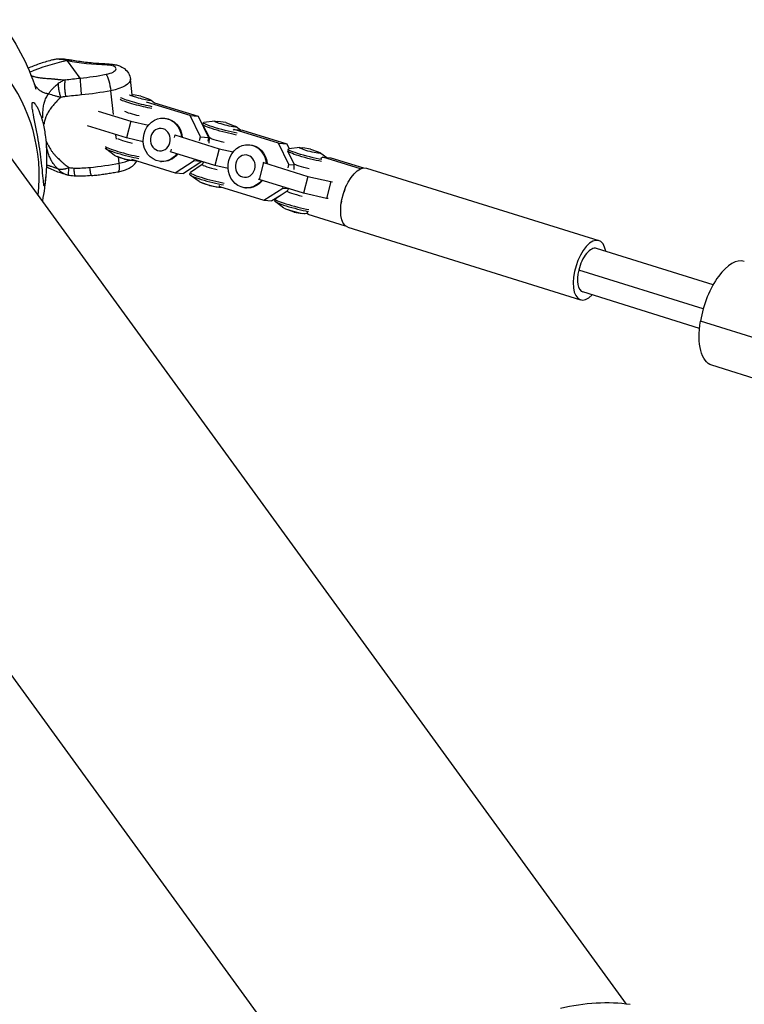
# Model space of a CAD drawing. Units: millimetres. Extents: x -5401 to 5375, y -5702 to 4984.
# Drawn here: x -2075 to -1742, y 2591 to 3043 of the extents above; entities that cross this region are included whole.
import ezdxf

# ---------------------------------------------------------------- set-up
doc = ezdxf.new("R2010")
doc.units = ezdxf.units.MM
doc.header["$LTSCALE"] = 20
doc.layers.add('2d', color=230, linetype='Continuous')

msp = doc.modelspace()

# ---------------------------------------------------------------- linework, layer by layer
at = {"layer": '2d'}
for p, q in [((-2046.78, 3016.31), (-2052.54, 3024.24)), ((-2060.56, 3016.08), (-2060.56, 3016.08)), ((-2022.84, 3008.64), (-2023.7, 3015.89)), ((-2066.36, 3011.63), (-2066.36, 3011.63)), ((-2031.43, 2999.52), (-2032.73, 3010.51)), ((-1795.98, 2590.79), (-2099.63, 3008.72)), ((-2018.9, 3008), (-2022.51, 3008.59)), ((-2018.9, 3008), (-2015.45, 3006.75)), ((-1996.31, 2999.05), (-2016.34, 3005.31)), ((-2014.18, 3006.18), (-2012.57, 3005)), ((-2012.6, 3005.01), (-1992.57, 2998.76)), ((-2038.47, 3001.17), (-2023.55, 2996.51)), ((-2023.55, 2996.51), (-2025.56, 2988.8)), ((-2023.55, 2996.51), (-2015.42, 2994.64)), ((-2008.24, 2997.88), (-2007.83, 2997.84)), ((-1991.56, 2989.27), (-1996.31, 2999.05)), ((-1996.31, 2999.05), (-1992.57, 2998.76)), ((-1992.57, 2998.76), (-1987.81, 2988.97)), ((-1990.23, 2995.78), (-1990.45, 2994.93)), ((-1984.93, 2996.55), (-1989.93, 2995.91)), ((-1979.92, 2995.83), (-1983.54, 2996.42)), ((-1979.92, 2995.83), (-1976.47, 2994.59)), ((-2025.56, 2988.8), (-2043.39, 2994.37)), ((-1987.45, 2988.96), (-1990.44, 2994.85)), ((-1976.03, 2992.72), (-1976.48, 2992.44)), ((-1955.64, 2986.36), (-1976.03, 2992.72)), ((-1976.03, 2992.72), (-1972.29, 2992.43)), ((-1975.2, 2994.02), (-1973.13, 2992.49)), ((-1972.29, 2992.43), (-1951.9, 2986.06)), ((-2030.1, 2988.29), (-2030.34, 2990.29)), ((-2017.81, 2987.02), (-2025.56, 2988.8)), ((-2003.27, 2990.18), (-2003.57, 2989.04)), ((-2003.34, 2990.22), (-2003.27, 2990.18)), ((-2003.27, 2990.18), (-1982.88, 2983.81)), ((-1991.97, 2987.7), (-1991.56, 2989.27)), ((-1991.56, 2989.27), (-1987.81, 2988.97)), ((-1987.81, 2988.97), (-1988.22, 2987.4)), ((-1987.47, 2988.21), (-1987.97, 2988.36)), ((-1987.5, 2986.47), (-1987.46, 2988.98)), ((-1950.89, 2976.58), (-1955.64, 2986.36)), ((-1955.64, 2986.36), (-1951.9, 2986.06)), ((-2031.14, 2980.9), (-2035.2, 2983.89)), ((-2005.28, 2982.47), (-2005.34, 2982.51)), ((-2004.98, 2983.6), (-2005.28, 2982.47)), ((-1984.88, 2976.1), (-2005.28, 2982.47)), ((-1982.88, 2983.81), (-1984.88, 2976.1)), ((-1982.88, 2983.81), (-1976.54, 2982.36)), ((-1969.26, 2985.71), (-1968.85, 2985.68)), ((-1951.9, 2986.06), (-1950.78, 2983.77)), ((-1951.25, 2983.61), (-1951.47, 2982.77)), ((-1948.48, 2976.8), (-1951.46, 2982.69)), ((-1945.95, 2984.38), (-1950.95, 2983.75)), ((-1940.94, 2983.67), (-1944.56, 2984.26)), ((-1940.94, 2983.67), (-1937.5, 2982.42)), ((-1936.22, 2981.85), (-1933.55, 2979.89)), ((-2026.42, 2979.09), (-2029.86, 2980.33)), ((-2028.79, 2977.22), (-2029.13, 2980.07)), ((-2026.42, 2979.09), (-2022.8, 2978.49)), ((-2023.16, 2979.09), (-2003.13, 2972.84)), ((-2021.41, 2978.37), (-2021.01, 2978.42)), ((-2009.82, 2978.01), (-2009.41, 2977.98)), ((-2003.13, 2972.84), (-1994.38, 2978.41)), ((-1990.86, 2977.97), (-1999.39, 2972.54)), ((-1994.38, 2978.41), (-1994.23, 2979.02)), ((-1994.38, 2978.41), (-1991.56, 2978.19)), ((-1990.07, 2977.72), (-1990.7, 2976.57)), ((-1962.6, 2977.48), (-1964.61, 2969.78)), ((-1962.86, 2977.64), (-1962.6, 2977.48)), ((-1962.6, 2977.48), (-1942.21, 2971.12)), ((-1935.36, 2980.03), (-1936.39, 2979.37)), ((-1918.13, 2974.65), (-1935.36, 2980.03)), ((-1935.36, 2980.03), (-1931.62, 2979.73)), ((-1931.62, 2979.73), (-1916.73, 2975.08)), ((-2003.13, 2972.84), (-1999.39, 2972.54)), ((-1996.42, 2971.99), (-1996.2, 2972.84)), ((-1990.69, 2976.58), (-1996.15, 2972.9)), ((-1978.82, 2974.71), (-1984.88, 2976.1)), ((-1951.3, 2975), (-1950.89, 2976.58)), ((-1950.89, 2976.58), (-1948.49, 2976.38)), ((-1948.52, 2974.31), (-1948.49, 2976.81)), ((-1915.34, 2974.97), (-1808.58, 2941.65)), ((-1992.16, 2968.73), (-1996.22, 2971.73)), ((-1964.61, 2969.78), (-1964.87, 2969.93)), ((-1944.21, 2963.41), (-1964.61, 2969.78)), ((-1942.21, 2971.12), (-1944.21, 2963.41)), ((-1942.21, 2971.12), (-1931.73, 2968.72)), ((-1931.73, 2968.72), (-1933.73, 2961.01)), ((-1931.73, 2968.72), (-1930.96, 2968.65)), ((-1987.44, 2966.92), (-1990.89, 2968.17)), ((-1987.44, 2966.92), (-1983.82, 2966.33)), ((-1983.09, 2967.01), (-1982.85, 2966.51)), ((-1982.85, 2966.51), (-1962.46, 2960.15)), ((-1982.43, 2966.2), (-1982.03, 2966.26)), ((-1970.85, 2965.85), (-1970.43, 2965.82)), ((-1962.46, 2960.15), (-1953.71, 2965.72)), ((-1951.71, 2964.41), (-1957.17, 2960.74)), ((-1953.71, 2965.72), (-1953.56, 2966.33)), ((-1953.71, 2965.72), (-1951.12, 2965.51)), ((-1951.09, 2965.56), (-1951.72, 2964.4)), ((-1924.95, 2966.6), (-1925.6, 2964.09)), ((-1924.63, 2966.57), (-1924.95, 2966.6)), ((-1924.95, 2966.6), (-1924.69, 2966.44)), ((-1962.46, 2960.15), (-1958.71, 2959.85)), ((-1954.54, 2962.51), (-1958.71, 2959.85)), ((-1957.44, 2959.83), (-1957.22, 2960.67)), ((-1953.18, 2956.57), (-1957.25, 2959.56)), ((-1933.73, 2961.01), (-1944.21, 2963.41)), ((-1932.97, 2960.95), (-1933.73, 2961.01)), ((-1926.74, 2959.7), (-1926.95, 2958.89)), ((-1948.46, 2954.76), (-1951.91, 2956)), ((-1948.46, 2954.76), (-1944.85, 2954.16)), ((-1942.74, 2954.97), (-1942.18, 2953.82)), ((-1926.88, 2958.85), (-1926.95, 2958.89)), ((-1943.46, 2954.04), (-1942.36, 2954.18)), ((-1942.18, 2953.82), (-1925.04, 2948.47)), ((-1923.83, 2947.77), (-1817.07, 2914.45)), ((-1756.12, 2921.35), (-1809.7, 2938.07)), ((-1760.7, 2910.21), (-1817.84, 2928.05)), ((-2212.65, 2926.61), (-1909, 2508.68)), ((-1762.38, 2901.3), (-1815.95, 2918.03)), ((-1617.9, 2859.7), (-1761.94, 2904.66)), ((-1640.75, 2848.15), (-1756.73, 2884.35))]:
    msp.add_line(p, q, dxfattribs=at)
at = {"layer": '2d', "extrusion": (0, 0, -1)}
for centre, radius, start, end in [((2165, 2979.86), 102.82, 142.0113, 162.2202), ((2164.33, 2979.99), 102.5, 168.5421, 168.5422), ((2165, 2979.86), 102.82, 175.4705, 180.7481), ((2165, 2979.86), 102.82, 184.4361, 191.2077)]:
    msp.add_arc(centre, radius, start, end, dxfattribs=at)
for centre, major_axis, ratio, start_param, end_param in [((-2043.77, 2949.23), (65.76, 47.78), 0.912354, -1.323717, -1.102897), ((-2051.89, 3018.7), (1.21, 5.88), 0.628071, -0.487571, 0), ((-2015.53, 3044.34), (57.6, 6.81), 0.364551, 1.946057, 2.311066), ((-2033.67, 3016.76), (0.15, 6), 0.341293, -0.398285, 0), ((-2034.17, 3012.49), (-1.14, 5.89), 0.186316, 0.380137, 1.950934), ((-2035.62, 3014.48), (11.92, 1.41), 0.364551, 0, 1.369352), ((-2045.34, 3027.86), (52.04, 6.15), 0.364551, 1.369352, 1.630921), ((-2019.78, 3004.59), (-9.64, 2.51), 0.092228, 4.035592, 5.798954), ((-2019.56, 3005.44), (-9.64, 2.51), 0.092228, 4.035592, 5.796976), ((-2019.07, 3007.35), (-4.99, 1.3), 0.092228, 2.357147, 6.370222), ((-2019.07, 3007.35), (-4.99, 1.3), 0.092228, 0.546165, 0.784446), ((-2021.04, 2999.77), (-5.4, 1.4), 0.092228, 4.421739, 5.976913), ((-2009.03, 2987.95), (0.79, 9.93), 0.882813, 2.196005, 7.638483), ((-2008.62, 2987.91), (0.79, 9.93), 0.882813, 0, 1.355298), ((-1980.59, 2993.27), (-9.64, 2.51), 0.092228, 4.035592, 6.509739), ((-1980.09, 2995.18), (-4.99, 1.3), 0.092228, 2.357147, 7.067631), ((-1980.81, 2992.42), (-9.64, 2.51), 0.092228, 4.035592, 6.283185), ((-1982.06, 2987.6), (-5.4, 1.4), 0.092228, 4.421739, 6.20194), ((-1970.05, 2975.78), (0.79, 9.93), 0.882813, 2.196005, 7.638483), ((-1969.64, 2975.75), (0.79, 9.93), 0.882813, 0, 1.355298), ((-1941.61, 2981.1), (-9.64, 2.51), 0.092228, 4.035592, 6.509739), ((-1941.83, 2980.26), (-9.64, 2.51), 0.092228, 4.035592, 6.283185), ((-1941.11, 2983.01), (-4.99, 1.3), 0.092228, 2.357147, 7.067631), ((-2008.62, 2987.91), (0.79, 9.93), 0.882813, 2.206149, 3.141593), ((-2042.19, 2977.48), (-0.57, 5.97), 0.055953, 3.815025, 4.338624), ((-2042.19, 2977.48), (-0.57, 5.97), 0.055953, 3.141593, 3.815025), ((-1943.08, 2975.44), (-5.4, 1.4), 0.092228, 4.421739, 6.20194), ((-1919.59, 2961.37), (4.25, 13.6), 0.460581, 3.141593, 6.283185), ((-1969.64, 2975.75), (0.79, 9.93), 0.882813, 2.206149, 3.141593), ((-1749.28, 2908.21), (7.45, 23.86), 0.460582, 3.141593, 4.421627)]:
    msp.add_ellipse(centre, major_axis=major_axis, ratio=ratio, start_param=start_param, end_param=end_param, dxfattribs=at)
at = {"layer": '2d'}
for centre, major_axis, ratio, start_param, end_param in [((-2153.13, 2963.53), (73, 53.04), 0.912354, -0.685475, 0.028957), ((-2046, 3033.41), (46.08, 5.45), 0.364551, 4.652265, 4.913834), ((-2036.27, 3020.03), (5.96, 0.7), 0.364551, -1.369352, 1.195536), ((-2046.13, 3010.77), (-0.57, 5.97), 0.055953, 0.373765, 1.791543), ((-2046.13, 3010.77), (-0.57, 5.97), 0.055953, 1.791543, 1.944561), ((-2024.28, 2987.32), (-5.4, 1.4), 0.092228, 0.159411, 1.861447), ((-2025.75, 2981.65), (-9.64, 2.51), 0.092228, 0.095347, 2.247594), ((-2025.53, 2982.49), (-9.64, 2.51), 0.092228, 0.115101, 2.247594), ((-2026.25, 2979.74), (-4.99, 1.3), 0.092228, 0.226554, 2.915039), ((-2031.68, 2981.19), (11.92, 1.41), 0.364551, -1.369352, -0.898575), ((-2041.4, 2994.57), (52.04, 6.15), 0.364551, 4.652265, 4.913834), ((-2030.24, 2979.2), (-1.14, 5.89), 0.186316, 3.141593, 4.332251), ((-1986.55, 2970.33), (-9.64, 2.51), 0.092228, -0.081246, 2.247594), ((-1985.3, 2975.15), (-5.4, 1.4), 0.092228, -0.022652, 1.861447), ((-1986.77, 2969.48), (-9.64, 2.51), 0.092228, 0, 2.247594), ((-1987.27, 2967.57), (-4.99, 1.3), 0.092228, 0.226554, 2.915039), ((-1946.32, 2962.99), (-5.4, 1.4), 0.092228, -0.022652, 1.861447), ((-1947.58, 2958.16), (-9.64, 2.51), 0.092228, -0.081246, 2.247594), ((-1947.8, 2957.32), (-9.64, 2.51), 0.092228, 0, 2.247594), ((-1948.29, 2955.41), (-4.99, 1.3), 0.092228, 0.226554, 2.915039), ((-1812.83, 2928.05), (4.25, 13.6), 0.460581, -0.742409, 3.884002), ((-1812.83, 2928.05), (3.13, 10.02), 0.460581, 0, 1.713576), ((-1749.28, 2908.21), (7.45, 23.86), 0.460582, 0, 1.861558), ((-1812.83, 2928.05), (3.13, 10.02), 0.460581, 1.713576, 3.141593), ((-1827.4, 2515.2), (73, 53.04), 0.747408, 0.661915, 1.059592)]:
    msp.add_ellipse(centre, major_axis=major_axis, ratio=ratio, start_param=start_param, end_param=end_param, dxfattribs=at)
at = {"layer": '2d', "extrusion": (0, 0, -1)}
for centre in [(-2009.96, 2988.02), (-1970.98, 2975.85)]:
    msp.add_ellipse(centre, major_axis=(0.41, 5.14), ratio=0.882813, dxfattribs=at)
at = {"layer": '2d'}
for points, knots in [([(-2059.34, 3024.7), (-2060.29, 3024.45), (-2061.24, 3024.19), (-2063.11, 3023.63), (-2064.03, 3023.34), (-2065.86, 3022.72), (-2066.77, 3022.39), (-2068.56, 3021.71), (-2069.44, 3021.36), (-2070.43, 3020.94), (-2070.56, 3020.88), (-2070.69, 3020.83)], [3.53313805, 3.53313805, 3.53313805, 3.53313805, 3.54007877, 3.54007877, 3.54701949, 3.54701949, 3.55396021, 3.55396021, 3.56090094, 3.56090094, 3.56192302, 3.56192302, 3.56192302, 3.56192302]), ([(-2059.35, 3024.7), (-2057.61, 3025.15), (-2055.79, 3025.24), (-2053.03, 3025.01), (-2052.07, 3024.86), (-2051.1, 3024.66)], [0, 0, 0, 0, 0.671555, 0.671555, 1.02268, 1.02268, 1.02268, 1.02268]), ([(-2054.22, 3024.63), (-2054.97, 3024.79), (-2055.68, 3024.89), (-2056.38, 3024.93), (-2056.41, 3024.94), (-2056.48, 3024.94), (-2056.57, 3024.95), (-2056.8, 3024.96), (-2057.25, 3024.96), (-2057.62, 3024.95), (-2058.34, 3024.9), (-2058.79, 3024.83), (-2059.25, 3024.72), (-2059.28, 3024.71), (-2059.32, 3024.7), (-2059.33, 3024.7), (-2059.35, 3024.7)], [0.0212604, 0.0212604, 0.0212604, 0.0212604, 0.06248, 0.06248, 0.0644326, 0.0644326, 0.0663851, 0.0702901, 0.0781001, 0.0937201, 0.0937201, 0.1249601, 0.1249601, 0.1269126, 0.1269126, 0.1279541, 0.1279541, 0.1279541, 0.1279541]), ([(-2033.52, 3022.76), (-2034.79, 3022.79), (-2036.04, 3022.84), (-2038.49, 3022.98), (-2039.69, 3023.06), (-2042.05, 3023.27), (-2043.2, 3023.4), (-2045.45, 3023.68), (-2046.54, 3023.83), (-2048.66, 3024.18), (-2049.68, 3024.37), (-2050.67, 3024.57)], [2.1475015, 2.1475015, 2.1475015, 2.1475015, 2.2205034, 2.2205034, 2.2935053, 2.2935053, 2.3665072, 2.3665072, 2.4395091, 2.4395091, 2.5125111, 2.5125111, 2.5125111, 2.5125111]), ([(-2033.52, 3022.76), (-2032.88, 3022.74), (-2032.23, 3022.69), (-2030.95, 3022.52), (-2030.31, 3022.4), (-2028.99, 3022.02), (-2028.32, 3021.77), (-2026.87, 3021), (-2026.08, 3020.46), (-2024.8, 3018.97), (-2024.31, 3018.17), (-2023.86, 3016.79), (-2023.75, 3016.34), (-2023.7, 3015.89)], [5.289094, 5.289094, 5.289094, 5.289094, 5.528201, 5.528201, 5.767308, 5.767308, 6.006416, 6.006416, 6.245523, 6.245523, 6.410867, 6.410867, 6.48463, 6.48463, 6.48463, 6.48463]), ([(-2069.32, 3017.52), (-2069.18, 3017.46), (-2069.04, 3017.4), (-2068.74, 3017.28), (-2068.49, 3017.19), (-2068.19, 3017.1), (-2068.03, 3017.05), (-2067.95, 3017.03), (-2067.91, 3017.02), (-2067.9, 3017.01), (-2067.89, 3017.01), (-2067.88, 3017.01), (-2067.55, 3016.92), (-2067.21, 3016.84), (-2066.65, 3016.72), (-2066.37, 3016.67), (-2066.02, 3016.61), (-2065.84, 3016.58), (-2065.75, 3016.57), (-2065.71, 3016.56), (-2065.69, 3016.56), (-2065.67, 3016.56), (-2065.67, 3016.56), (-2065.3, 3016.5), (-2064.92, 3016.46), (-2064.3, 3016.39), (-2063.98, 3016.35), (-2063.6, 3016.32), (-2063.4, 3016.3), (-2063.3, 3016.29), (-2063.25, 3016.29), (-2063.23, 3016.28), (-2063.22, 3016.28), (-2063.21, 3016.28), (-2063.21, 3016.28), (-2062.88, 3016.25), (-2062.52, 3016.22), (-2061.89, 3016.18), (-2061.67, 3016.16), (-2061.32, 3016.14), (-2061.14, 3016.12), (-2060.92, 3016.11), (-2060.81, 3016.1), (-2060.76, 3016.1), (-2060.73, 3016.09), (-2060.71, 3016.09), (-2060.71, 3016.09), (-2060.7, 3016.09), (-2060.7, 3016.09), (-2060.37, 3016.07), (-2060.11, 3016.05), (-2059.92, 3016.03)], [0.1569455, 0.1569455, 0.1569455, 0.1569455, 0.1875, 0.1875, 0.21875, 0.234375, 0.2421875, 0.2460937, 0.2480469, 0.2490234, 0.2490234, 0.25, 0.25, 0.3125, 0.3125, 0.34375, 0.359375, 0.3671875, 0.3710937, 0.3730469, 0.3740234, 0.3740234, 0.375, 0.375, 0.4375, 0.4375, 0.46875, 0.484375, 0.4921875, 0.4960937, 0.4980469, 0.4990234, 0.4995117, 0.4995117, 0.5, 0.5, 0.5625, 0.5625, 0.59375, 0.59375, 0.609375, 0.6171875, 0.6210937, 0.6230469, 0.6240234, 0.6245117, 0.6247559, 0.6247559, 0.625, 0.625, 0.652254, 0.652254, 0.652254, 0.652254]), ([(-2061.24, 3009.05), (-2061.85, 3009.1), (-2062.42, 3009.21), (-2063.48, 3009.54), (-2063.96, 3009.77), (-2064.88, 3010.31), (-2065.3, 3010.63), (-2065.9, 3011.17), (-2066.1, 3011.36), (-2066.38, 3011.65), (-2066.47, 3011.75), (-2066.61, 3011.91), (-2066.68, 3011.99), (-2066.76, 3012.08), (-2066.79, 3012.13), (-2066.81, 3012.15), (-2066.82, 3012.16), (-2066.83, 3012.17), (-2067.14, 3012.54), (-2067.44, 3012.94), (-2067.77, 3013.42), (-2067.81, 3013.48), (-2067.85, 3013.54)], [0, 0, 0, 0, 0.125, 0.125, 0.25, 0.25, 0.375, 0.375, 0.4375, 0.4375, 0.46875, 0.46875, 0.484375, 0.4921875, 0.4960938, 0.4980469, 0.4980469, 0.5, 0.5, 0.625, 0.625, 0.6424592, 0.6424592, 0.6424592, 0.6424592]), ([(-2059.92, 3016.03), (-2059.89, 3016.03), (-2059.86, 3016.03), (-2059.74, 3016.02), (-2059.66, 3016.01), (-2059.57, 3016.01), (-2059.54, 3016), (-2059.51, 3016), (-2059.5, 3016), (-2059.5, 3016), (-2059.49, 3016), (-2059.49, 3016), (-2059.49, 3016), (-2059.49, 3016), (-2059.27, 3015.98), (-2059.06, 3015.96), (-2058.77, 3015.94), (-2058.63, 3015.92), (-2058.48, 3015.91), (-2058.4, 3015.9), (-2058.37, 3015.9), (-2058.35, 3015.9), (-2058.34, 3015.89), (-2058.15, 3015.87), (-2057.87, 3015.84), (-2057.55, 3015.8), (-2057.38, 3015.78), (-2057.3, 3015.77), (-2057.26, 3015.76), (-2057.24, 3015.76), (-2057.23, 3015.76), (-2057.22, 3015.76), (-2057.22, 3015.76), (-2057.16, 3015.75), (-2057.08, 3015.74), (-2056.94, 3015.72), (-2056.86, 3015.72), (-2056.76, 3015.71), (-2056.71, 3015.7), (-2056.68, 3015.7), (-2056.67, 3015.7), (-2056.66, 3015.7), (-2056.66, 3015.7), (-2056.47, 3015.68), (-2056.27, 3015.66), (-2055.31, 3015.58), (-2054.49, 3015.54), (-2053.64, 3015.52)], [0.652254, 0.652254, 0.652254, 0.652254, 0.65625, 0.65625, 0.671875, 0.671875, 0.6796875, 0.6835937, 0.6855469, 0.6865234, 0.6870117, 0.6872559, 0.6872559, 0.6875, 0.6875, 0.71875, 0.71875, 0.734375, 0.7421875, 0.7460937, 0.7480469, 0.7480469, 0.75, 0.75, 0.78125, 0.796875, 0.8046875, 0.8085937, 0.8105469, 0.8115234, 0.8120117, 0.8120117, 0.8125, 0.8125, 0.828125, 0.828125, 0.8359375, 0.8398437, 0.8417969, 0.8427734, 0.8432617, 0.8432617, 0.84375, 0.84375, 0.875, 0.875, 1, 1, 1, 1]), ([(-2053.64, 3015.52), (-2054.15, 3015.33), (-2054.68, 3015.1), (-2055.76, 3014.53), (-2056.3, 3014.18), (-2056.85, 3013.77)], [0, 0, 0, 0, 0.5, 0.5, 1, 1, 1, 1]), ([(-2053.64, 3015.52), (-2053.75, 3015.21), (-2053.84, 3014.76), (-2053.94, 3013.66), (-2053.96, 3013), (-2053.94, 3012.12), (-2053.93, 3011.95), (-2053.93, 3011.78)], [0, 0, 0, 0, 0.25, 0.25, 0.5, 0.5, 0.5591242, 0.5591242, 0.5591242, 0.5591242]), ([(-2063.87, 2998.11), (-2063.87, 2998.33), (-2063.88, 2998.54), (-2063.89, 2999.11), (-2063.89, 2999.46), (-2063.89, 2999.98), (-2063.88, 3000.24), (-2063.87, 3000.54), (-2063.86, 3000.68), (-2063.86, 3000.76), (-2063.86, 3000.79), (-2063.86, 3000.81), (-2063.86, 3000.82), (-2063.82, 3001.6), (-2063.75, 3002.34), (-2063.59, 3003.43), (-2063.53, 3003.79), (-2063.41, 3004.32), (-2063.37, 3004.49), (-2063.31, 3004.75), (-2063.27, 3004.88), (-2063.24, 3005.01), (-2063.21, 3005.09), (-2063.2, 3005.14), (-2062.98, 3005.89), (-2062.73, 3006.58), (-2062.08, 3007.88), (-2061.7, 3008.49), (-2061.24, 3009.05)], [0.3386294, 0.3386294, 0.3386294, 0.3386294, 0.375, 0.375, 0.4375, 0.4375, 0.46875, 0.484375, 0.4921875, 0.4960938, 0.4980469, 0.4980469, 0.5, 0.5, 0.625, 0.625, 0.6875, 0.6875, 0.71875, 0.71875, 0.734375, 0.7421875, 0.7421875, 0.75, 0.75, 0.875, 0.875, 1, 1, 1, 1]), ([(-2061.24, 3009.05), (-2061.02, 3009.42), (-2060.75, 3009.81), (-2060.27, 3010.45), (-2060.09, 3010.66), (-2059.81, 3010.99), (-2059.72, 3011.11), (-2059.56, 3011.28), (-2059.49, 3011.36), (-2059.4, 3011.46), (-2059.35, 3011.51), (-2059.33, 3011.53), (-2059.32, 3011.55), (-2059.31, 3011.55), (-2059.31, 3011.56), (-2059.17, 3011.7), (-2059.01, 3011.87), (-2058.72, 3012.16), (-2058.61, 3012.26), (-2058.44, 3012.43), (-2058.38, 3012.48), (-2058.28, 3012.57), (-2058.24, 3012.61), (-2058.19, 3012.66), (-2058.16, 3012.69), (-2058.14, 3012.7), (-2057.84, 3012.97), (-2057.59, 3013.18), (-2057.35, 3013.37), (-2057.33, 3013.39), (-2057.31, 3013.41)], [0, 0, 0, 0, 0.25, 0.25, 0.375, 0.375, 0.4375, 0.4375, 0.46875, 0.484375, 0.4921875, 0.4960938, 0.4980469, 0.4980469, 0.5, 0.5, 0.625, 0.625, 0.6875, 0.6875, 0.71875, 0.71875, 0.734375, 0.7421875, 0.7421875, 0.75, 0.75, 0.875, 0.875, 0.886806, 0.886806, 0.886806, 0.886806]), ([(-2061.24, 3009.05), (-2060.44, 3008.84), (-2059.54, 3008.59), (-2058.12, 3008.19), (-2057.63, 3008.05), (-2056.64, 3007.76), (-2056.14, 3007.6), (-2055.63, 3007.44)], [0, 0, 0, 0, 0.5, 0.5, 0.75, 0.75, 1, 1, 1, 1]), ([(-2056.86, 3013.14), (-2056.86, 3012.9), (-2056.85, 3012.65), (-2056.79, 3011.89), (-2056.71, 3011.34), (-2056.49, 3010.23), (-2056.36, 3009.65), (-2056.03, 3008.52), (-2055.84, 3007.97), (-2055.63, 3007.44)], [0.1214086, 0.1214086, 0.1214086, 0.1214086, 0.25, 0.25, 0.5, 0.5, 0.75, 0.75, 1, 1, 1, 1]), ([(-2053.93, 3011.78), (-2053.9, 3011.22), (-2053.85, 3010.64), (-2053.7, 3009.29), (-2053.58, 3008.52), (-2053.44, 3007.82)], [0.5591242, 0.5591242, 0.5591242, 0.5591242, 0.75, 0.75, 1, 1, 1, 1]), ([(-2063.27, 2966.66), (-2063.28, 2966.66), (-2063.28, 2966.67), (-2063.37, 2966.77), (-2063.43, 2967.14), (-2063.6, 2968.46), (-2063.71, 2969.72), (-2064.03, 2973.19), (-2064.23, 2975.24), (-2064.69, 2979.11), (-2064.93, 2980.94), (-2065.25, 2983.14), (-2065.3, 2983.48), (-2065.35, 2983.82), (-2065.62, 2985.61), (-2065.93, 2987.46), (-2066.62, 2991.26), (-2067.01, 2993.28), (-2067.82, 2997.32), (-2068.2, 2999.2), (-2068.62, 3001.54), (-2068.75, 3002.38), (-2068.86, 3003.54), (-2068.88, 3003.94), (-2068.85, 3004.54), (-2068.81, 3004.74), (-2068.67, 3005.04), (-2068.58, 3005.11), (-2068.31, 3005.16), (-2068.11, 3005.04), (-2067.53, 3004.53), (-2067.07, 3003.88), (-2066.05, 3002.06), (-2065.53, 3000.88), (-2064.6, 2998.32), (-2064.17, 2996.87), (-2063.34, 2993.44), (-2062.98, 2991.38), (-2062.5, 2987.49), (-2062.35, 2985.67), (-2062.21, 2982.61), (-2062.18, 2981.39), (-2062.18, 2979.61), (-2062.18, 2979.07), (-2062.18, 2978.52)], [-27.995007, -27.995007, -27.995007, -27.995007, -27.628902, -27.628902, -22.714655, -22.714655, -15.117261, -15.117261, -7.39222, -7.39222, -1.122377, -1.122377, 0, 0, 0, 5.941145, 5.941145, 12.141473, 12.141473, 18.568377, 18.568377, 21.852266, 21.852266, 23.833908, 23.833908, 25.455354, 25.455354, 27.237915, 27.237915, 30.065329, 30.065329, 35.581787, 35.581787, 41.843779, 41.843779, 48.495538, 48.495538, 56.766653, 56.766653, 63.301413, 63.301413, 67.391587, 67.391587, 69.169713, 69.169713, 69.169713, 69.169713]), ([(-2055.63, 3007.44), (-2055.91, 3007.23), (-2056.18, 3007), (-2056.56, 3006.66), (-2056.75, 3006.48), (-2056.93, 3006.31), (-2057.05, 3006.19), (-2057.11, 3006.13), (-2057.41, 3005.82), (-2057.63, 3005.56), (-2057.97, 3005.17), (-2058.08, 3005.04), (-2058.25, 3004.85), (-2058.34, 3004.75), (-2058.44, 3004.64), (-2058.48, 3004.59), (-2058.51, 3004.56), (-2058.52, 3004.54), (-2058.74, 3004.29), (-2058.97, 3004.03), (-2059.27, 3003.67), (-2059.33, 3003.6), (-2059.45, 3003.45), (-2059.57, 3003.31), (-2059.71, 3003.14), (-2059.8, 3003.03), (-2059.85, 3002.97), (-2059.87, 3002.94), (-2059.88, 3002.93), (-2059.89, 3002.92), (-2060.13, 3002.61), (-2060.36, 3002.31), (-2060.68, 3001.86), (-2060.83, 3001.64), (-2061, 3001.38), (-2061.08, 3001.25), (-2061.12, 3001.19), (-2061.14, 3001.16), (-2061.15, 3001.14), (-2061.16, 3001.13), (-2061.59, 3000.45), (-2061.95, 2999.77), (-2062.4, 2998.75), (-2062.54, 2998.4), (-2062.72, 2997.88), (-2062.81, 2997.62), (-2062.9, 2997.32), (-2062.95, 2997.17), (-2062.96, 2997.1), (-2062.98, 2997.06), (-2062.98, 2997.04), (-2063.09, 2996.63), (-2063.17, 2996.25), (-2063.28, 2995.68), (-2063.31, 2995.43), (-2063.35, 2995.18), (-2063.35, 2995.12)], [0, 0, 0, 0, 0.0625, 0.0625, 0.09375, 0.109375, 0.109375, 0.125, 0.125, 0.1875, 0.1875, 0.21875, 0.21875, 0.234375, 0.2421875, 0.2460938, 0.2460938, 0.25, 0.25, 0.3125, 0.3125, 0.328125, 0.328125, 0.34375, 0.359375, 0.3671875, 0.3710938, 0.3730469, 0.3730469, 0.375, 0.375, 0.4375, 0.4375, 0.46875, 0.484375, 0.4921875, 0.4960938, 0.4980469, 0.4980469, 0.5, 0.5, 0.625, 0.625, 0.6875, 0.6875, 0.71875, 0.734375, 0.7421875, 0.7460938, 0.7460938, 0.75, 0.75, 0.8125, 0.8125, 0.84375, 0.8529422, 0.8529422, 0.8529422, 0.8529422]), ([(-2062.47, 2987.68), (-2062.39, 2987.45), (-2062.3, 2987.21), (-2062.12, 2986.77), (-2061.99, 2986.47), (-2061.83, 2986.11), (-2061.75, 2985.94), (-2061.7, 2985.85), (-2061.68, 2985.81), (-2061.67, 2985.78), (-2061.67, 2985.77), (-2061.3, 2985.02), (-2060.89, 2984.3), (-2060.18, 2983.23), (-2059.93, 2982.88), (-2059.54, 2982.35), (-2059.34, 2982.09), (-2059.09, 2981.78), (-2058.97, 2981.63), (-2058.9, 2981.55), (-2058.88, 2981.52), (-2058.86, 2981.5), (-2058.85, 2981.49), (-2058.59, 2981.18), (-2058.32, 2980.88), (-2057.9, 2980.42), (-2057.68, 2980.19), (-2057.41, 2979.92), (-2057.28, 2979.78), (-2057.21, 2979.71), (-2057.18, 2979.68), (-2057.16, 2979.66), (-2057.15, 2979.65), (-2057.15, 2979.65), (-2056.92, 2979.42), (-2056.66, 2979.18), (-2056.23, 2978.77), (-2056.07, 2978.63), (-2055.83, 2978.41), (-2055.71, 2978.29), (-2055.55, 2978.16), (-2055.48, 2978.09), (-2055.44, 2978.05), (-2055.42, 2978.04), (-2055.41, 2978.03), (-2055.4, 2978.02), (-2055.26, 2977.89), (-2055.04, 2977.7), (-2054.83, 2977.51), (-2054.74, 2977.43), (-2054.71, 2977.41), (-2054.7, 2977.4), (-2054.67, 2977.37), (-2054.63, 2977.34), (-2054.55, 2977.26), (-2054.47, 2977.2), (-2054.34, 2977.08), (-2054.29, 2977.03), (-2054.22, 2976.97), (-2054.21, 2976.96), (-2054.19, 2976.94), (-2054.16, 2976.92), (-2054.13, 2976.9), (-2053.98, 2976.76), (-2053.83, 2976.63), (-2053.1, 2976.04), (-2052.48, 2975.6), (-2051.82, 2975.2)], [0.1502622, 0.1502622, 0.1502622, 0.1502622, 0.1875, 0.1875, 0.21875, 0.234375, 0.2421875, 0.2460937, 0.2480469, 0.2480469, 0.25, 0.25, 0.375, 0.375, 0.4375, 0.4375, 0.46875, 0.484375, 0.4921875, 0.4960937, 0.4980469, 0.4980469, 0.5, 0.5, 0.5625, 0.5625, 0.59375, 0.609375, 0.6171875, 0.6210937, 0.6230469, 0.6240234, 0.6240234, 0.625, 0.625, 0.6875, 0.6875, 0.71875, 0.71875, 0.734375, 0.7421875, 0.7460937, 0.7480469, 0.7490234, 0.7490234, 0.75, 0.75, 0.78125, 0.796875, 0.796875, 0.8007812, 0.8007812, 0.8046875, 0.8125, 0.8125, 0.828125, 0.828125, 0.8359375, 0.8359375, 0.8378906, 0.8378906, 0.8398437, 0.84375, 0.84375, 0.875, 0.875, 1, 1, 1, 1]), ([(-2057.18, 2974.72), (-2057.77, 2975.3), (-2058.3, 2975.9), (-2059.01, 2976.85), (-2059.23, 2977.18), (-2059.54, 2977.67), (-2059.65, 2977.83), (-2059.79, 2978.08), (-2059.87, 2978.21), (-2059.95, 2978.36), (-2059.99, 2978.42), (-2060.01, 2978.46), (-2060.02, 2978.48), (-2060.39, 2979.15), (-2060.7, 2979.8), (-2061.11, 2980.81), (-2061.24, 2981.15), (-2061.42, 2981.67), (-2061.47, 2981.84), (-2061.56, 2982.1), (-2061.6, 2982.23), (-2061.65, 2982.39), (-2061.67, 2982.46), (-2061.68, 2982.5), (-2061.69, 2982.52), (-2061.69, 2982.53), (-2061.88, 2983.16), (-2062.05, 2983.8), (-2062.23, 2984.62), (-2062.27, 2984.78), (-2062.3, 2984.94)], [0, 0, 0, 0, 0.125, 0.125, 0.1875, 0.1875, 0.21875, 0.21875, 0.234375, 0.2421875, 0.2460937, 0.2460937, 0.25, 0.25, 0.375, 0.375, 0.4375, 0.4375, 0.46875, 0.46875, 0.484375, 0.4921875, 0.4960938, 0.4980469, 0.4980469, 0.5, 0.5, 0.625, 0.625, 0.6543446, 0.6543446, 0.6543446, 0.6543446]), ([(-2029.09, 2973.31), (-2028.36, 2973.45), (-2027.64, 2973.63), (-2026.23, 2974.08), (-2025.54, 2974.34), (-2024.17, 2974.99), (-2023.49, 2975.37), (-2022.11, 2976.44), (-2021.37, 2977.12), (-2020.7, 2978.24), (-2020.68, 2978.28), (-2020.66, 2978.31)], [4.712389, 4.712389, 4.712389, 4.712389, 4.986259, 4.986259, 5.26013, 5.26013, 5.534, 5.534, 5.80787, 5.80787, 5.81721, 5.81721, 5.81721, 5.81721]), ([(-2052.23, 2971.69), (-2053.02, 2971.88), (-2053.8, 2972.1), (-2056.86, 2973.07), (-2058.68, 2973.77), (-2061.06, 2974.84), (-2061.69, 2975.14), (-2062.27, 2975.45)], [0.003516, 0.003516, 0.003516, 0.003516, 0.278995, 0.278995, 1.13217, 1.13217, 1.458211, 1.458211, 1.458211, 1.458211]), ([(-2062.23, 2976.4), (-2062.04, 2976.35), (-2061.84, 2976.3), (-2061.45, 2976.19), (-2061.26, 2976.14), (-2060.96, 2976.05), (-2060.86, 2976.02), (-2060.7, 2975.97), (-2060.62, 2975.94), (-2060.54, 2975.92), (-2060.49, 2975.9), (-2060.46, 2975.89), (-2059.99, 2975.74), (-2059.5, 2975.58), (-2058.42, 2975.19), (-2057.83, 2974.97), (-2057.18, 2974.72)], [0.5517129, 0.5517129, 0.5517129, 0.5517129, 0.625, 0.625, 0.6875, 0.6875, 0.71875, 0.71875, 0.734375, 0.7421875, 0.7421875, 0.75, 0.75, 0.875, 0.875, 1, 1, 1, 1]), ([(-2057.18, 2974.72), (-2056.86, 2974.63), (-2056.48, 2974.56), (-2055.85, 2974.5), (-2055.63, 2974.49), (-2055.27, 2974.49), (-2055.15, 2974.49), (-2054.96, 2974.5), (-2054.87, 2974.5), (-2054.76, 2974.51), (-2054.7, 2974.52), (-2054.68, 2974.52), (-2054.66, 2974.52), (-2054.65, 2974.52), (-2054.44, 2974.54), (-2054.21, 2974.56), (-2053.86, 2974.62), (-2053.74, 2974.64), (-2053.56, 2974.68), (-2053.47, 2974.7), (-2053.36, 2974.72), (-2053.3, 2974.73), (-2053.27, 2974.74), (-2053.26, 2974.74), (-2053.25, 2974.75), (-2053.25, 2974.75), (-2053.25, 2974.75), (-2052.81, 2974.85), (-2052.48, 2974.96), (-2052, 2975.13), (-2051.86, 2975.18), (-2051.82, 2975.2)], [0, 0, 0, 0, 0.25, 0.25, 0.375, 0.375, 0.4375, 0.4375, 0.46875, 0.484375, 0.492187, 0.496094, 0.496094, 0.5, 0.5, 0.625, 0.625, 0.6875, 0.6875, 0.71875, 0.734375, 0.742187, 0.746094, 0.748047, 0.749023, 0.749023, 0.75, 0.75, 0.875, 0.875, 1, 1, 1, 1]), ([(-2054.72, 2972.71), (-2054.71, 2972.7), (-2054.69, 2972.69), (-2054.23, 2972.42), (-2053.77, 2972.2), (-2052.93, 2971.88), (-2052.57, 2971.77), (-2052.2, 2971.68)], [0.4914651, 0.4914651, 0.4914651, 0.4914651, 0.5, 0.5, 0.75, 0.75, 0.9425861, 0.9425861, 0.9425861, 0.9425861]), ([(-2052.08, 2972.36), (-2052.09, 2972.43), (-2052.09, 2972.5), (-2052.08, 2972.9), (-2052.06, 2973.29), (-2051.97, 2974.17), (-2051.9, 2974.67), (-2051.82, 2975.2)], [0.4378508, 0.4378508, 0.4378508, 0.4378508, 0.5, 0.5, 0.75, 0.75, 1, 1, 1, 1]), ([(-2049.3, 2972.34), (-2049.34, 2972.55), (-2049.38, 2972.8), (-2049.48, 2973.62), (-2049.53, 2974.28), (-2049.56, 2974.99)], [0.6269482, 0.6269482, 0.6269482, 0.6269482, 0.75, 0.75, 1, 1, 1, 1]), ([(-2041.62, 2971.5), (-2040.77, 2971.58), (-2039.93, 2971.67), (-2038.25, 2971.87), (-2037.41, 2971.97), (-2035.73, 2972.2), (-2034.89, 2972.32), (-2033.22, 2972.58), (-2032.39, 2972.71), (-2030.74, 2973), (-2029.91, 2973.15), (-2029.09, 2973.31)], [4.4508201, 4.4508201, 4.4508201, 4.4508201, 4.5031339, 4.5031339, 4.5554477, 4.5554477, 4.6077614, 4.6077614, 4.6600752, 4.6600752, 4.712389, 4.712389, 4.712389, 4.712389]), ([(-2062.48, 2971.91), (-2062.54, 2971.13), (-2062.61, 2970.43), (-2062.75, 2969.08), (-2062.83, 2968.43), (-2062.97, 2967.45), (-2063.04, 2967.12), (-2063.16, 2966.69), (-2063.22, 2966.62), (-2063.27, 2966.66)], [76.303211, 76.303211, 76.303211, 76.303211, 79.059186, 79.059186, 82.355636, 82.355636, 85.343832, 85.343832, 88.422264, 88.422264, 88.422264, 88.422264]), ([(-2051.89, 2971.61), (-2051.95, 2971.63), (-2052, 2971.71), (-2052.06, 2971.98), (-2052.08, 2972.15), (-2052.08, 2972.36)], [0.0270538, 0.0270538, 0.0270538, 0.0270538, 0.25, 0.25, 0.4378508, 0.4378508, 0.4378508, 0.4378508]), ([(-2048.79, 2971.26), (-2048.8, 2971.26), (-2048.81, 2971.26), (-2048.93, 2971.28), (-2049.05, 2971.45), (-2049.2, 2971.92), (-2049.25, 2972.11), (-2049.3, 2972.34)], [0.2341125, 0.2341125, 0.2341125, 0.2341125, 0.25, 0.25, 0.5, 0.5, 0.6269482, 0.6269482, 0.6269482, 0.6269482])]:
    msp.add_open_spline(points, degree=3, knots=knots, dxfattribs=at)
for points in [[(-2053.02, 3024.33), (-2053.43, 3024.45), (-2053.83, 3024.54), (-2054.22, 3024.63)], [(-2052.54, 3024.24), (-2052.7, 3024.27), (-2052.86, 3024.3), (-2053.02, 3024.33)], [(-2051.1, 3024.66), (-2050.96, 3024.63), (-2050.82, 3024.6), (-2050.67, 3024.57)], [(-2057.31, 3013.41), (-2057.13, 3013.56), (-2056.97, 3013.68), (-2056.85, 3013.77)], [(-2056.85, 3013.77), (-2056.86, 3013.57), (-2056.87, 3013.36), (-2056.86, 3013.14)], [(-2053.64, 3015.52), (-2051.37, 3015.81), (-2049.09, 3016.08), (-2046.78, 3016.31)], [(-2053.44, 3007.82), (-2054.19, 3007.74), (-2054.92, 3007.62), (-2055.63, 3007.44)], [(-2046.23, 3008.56), (-2048.66, 3008.32), (-2051.06, 3008.07), (-2053.44, 3007.82)], [(-2062.18, 2978.52), (-2062.21, 2976.31), (-2062.31, 2974.11), (-2062.48, 2971.91)], [(-2057.18, 2974.72), (-2056.44, 2973.9), (-2055.6, 2973.23), (-2054.72, 2972.71)], [(-2051.82, 2975.2), (-2051.07, 2975.06), (-2050.32, 2975), (-2049.56, 2974.99)], [(-2049.56, 2974.99), (-2047.15, 2974.94), (-2044.72, 2975.03), (-2042.29, 2975.26)], [(-2052.2, 2971.68), (-2052.2, 2971.68), (-2052.2, 2971.68), (-2052.2, 2971.68)], [(-2051.89, 2971.61), (-2051.99, 2971.63), (-2052.09, 2971.66), (-2052.2, 2971.68)], [(-2048.79, 2971.26), (-2049.83, 2971.29), (-2050.87, 2971.39), (-2051.89, 2971.61)], [(-2041.62, 2971.5), (-2044.01, 2971.27), (-2046.41, 2971.19), (-2048.79, 2971.26)]]:
    msp.add_open_spline(points, degree=3, dxfattribs=at)
msp.add_rational_spline([(-2053.02, 3024.33), (-2052.04, 3024.86), (-2051.1, 3024.66)], [1, 0.905341105109, 0.871592749486], degree=2, dxfattribs=at)

doc.saveas('drawing.dxf')
